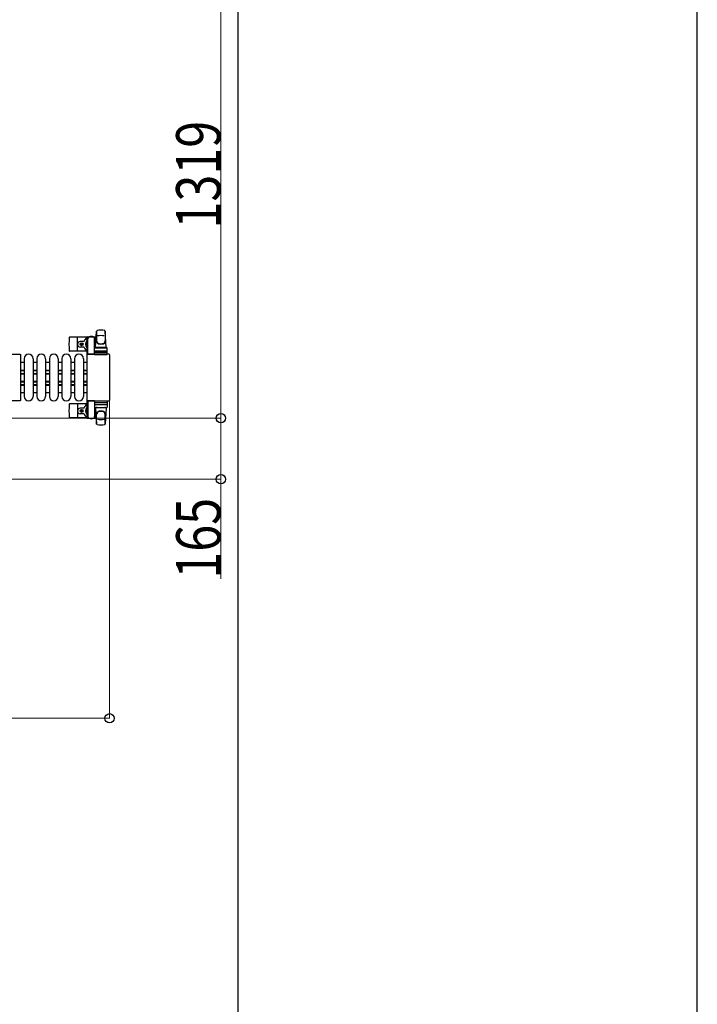
# Model space of a CAD drawing. Units: millimetres. Extents: x 0 to 33640, y 0 to 23760.
# Drawn here: x 31811 to 33640, y 18839 to 21498 of the extents above; entities that cross this region are included whole.
import ezdxf

# ---------------------------------------------------------------- set-up
doc = ezdxf.new("R2010")
doc.units = ezdxf.units.MM
for name, color, linetype, lineweight in [('YKK_11', 7, 'Continuous', 30), ('YKK_13', 4, 'Continuous', 30), ('YKK_A1', 4, 'Continuous', 30), ('YKK_D', 6, 'Continuous', 13), ('YKK_ZWAK', 7, 'Continuous', 30)]:
    doc.layers.add(name, color=color, linetype=linetype, lineweight=lineweight)
doc.styles.add('text-b', font='extslim2.shx', dxfattribs={"width": 0.8, "bigfont": 'extfont2.shx'})

msp = doc.modelspace()

# ---------------------------------------------------------------- linework, layer by layer
at = {"layer": 'YKK_11'}
for p, q in [((31823.1, 20571.5), (31813.6, 20571.5)), ((31857.1, 20571.5), (31847.1, 20571.5)), ((31891.1, 20571.5), (31881.1, 20571.5)), ((31925.1, 20571.5), (31915.1, 20571.5)), ((31959.1, 20571.5), (31949.1, 20571.5)), ((31992.1, 20571.5), (31983.1, 20571.5)), ((31813.6, 20551.5), (31823.1, 20551.5)), ((31813.6, 20549.9), (31823.1, 20549.9)), ((31813.6, 20542.5), (31823.1, 20542.5)), ((31813.6, 20541.3), (31823.1, 20541.3)), ((31813.6, 20540.9), (31823.1, 20540.9)), ((31847.1, 20551.5), (31857.1, 20551.5)), ((31847.1, 20549.9), (31857.1, 20549.9)), ((31847.1, 20542.5), (31857.1, 20542.5)), ((31847.1, 20541.3), (31857.1, 20541.3)), ((31847.1, 20540.9), (31857.1, 20540.9)), ((31881.1, 20551.5), (31891.1, 20551.5)), ((31881.1, 20549.9), (31891.1, 20549.9)), ((31881.1, 20542.5), (31891.1, 20542.5)), ((31881.1, 20541.3), (31891.1, 20541.3)), ((31881.1, 20540.9), (31891.1, 20540.9)), ((31915.1, 20551.5), (31925.1, 20551.5)), ((31915.1, 20549.9), (31925.1, 20549.9)), ((31915.1, 20542.5), (31925.1, 20542.5)), ((31915.1, 20541.3), (31925.1, 20541.3)), ((31915.1, 20540.9), (31925.1, 20540.9)), ((31949.1, 20551.5), (31959.1, 20551.5)), ((31949.1, 20549.9), (31959.1, 20549.9)), ((31949.1, 20542.5), (31959.1, 20542.5)), ((31949.1, 20541.3), (31959.1, 20541.3)), ((31949.1, 20540.9), (31959.1, 20540.9)), ((31983.1, 20551.5), (31992.1, 20551.5)), ((31983.1, 20549.9), (31992.1, 20549.9)), ((31983.1, 20542.5), (31992.1, 20542.5)), ((31983.1, 20541.3), (31992.1, 20541.3)), ((31983.1, 20540.9), (31992.1, 20540.9)), ((31813.6, 20521.1), (31823.1, 20521.1)), ((31813.6, 20520.8), (31823.1, 20520.8)), ((31813.6, 20519.5), (31823.1, 20519.5)), ((31813.6, 20512.1), (31823.1, 20512.1)), ((31813.6, 20510.5), (31823.1, 20510.5)), ((31847.1, 20521.1), (31857.1, 20521.1)), ((31847.1, 20520.8), (31857.1, 20520.8)), ((31847.1, 20519.5), (31857.1, 20519.5)), ((31847.1, 20512.1), (31857.1, 20512.1)), ((31847.1, 20510.5), (31857.1, 20510.5)), ((31881.1, 20521.1), (31891.1, 20521.1)), ((31881.1, 20520.8), (31891.1, 20520.8)), ((31881.1, 20519.5), (31891.1, 20519.5)), ((31881.1, 20512.1), (31891.1, 20512.1)), ((31881.1, 20510.5), (31891.1, 20510.5)), ((31915.1, 20521.1), (31925.1, 20521.1)), ((31915.1, 20520.8), (31925.1, 20520.8)), ((31915.1, 20519.5), (31925.1, 20519.5)), ((31915.1, 20512.1), (31925.1, 20512.1)), ((31915.1, 20510.5), (31925.1, 20510.5)), ((31949.1, 20521.1), (31959.1, 20521.1)), ((31949.1, 20520.8), (31959.1, 20520.8)), ((31949.1, 20519.5), (31959.1, 20519.5)), ((31949.1, 20512.1), (31959.1, 20512.1)), ((31949.1, 20510.5), (31959.1, 20510.5)), ((31983.1, 20521.1), (31992.1, 20521.1)), ((31983.1, 20520.8), (31992.1, 20520.8)), ((31983.1, 20519.5), (31992.1, 20519.5)), ((31983.1, 20512.1), (31992.1, 20512.1)), ((31983.1, 20510.5), (31992.1, 20510.5)), ((31813.6, 20490.5), (31823.1, 20490.5)), ((31847.1, 20490.5), (31857.1, 20490.5)), ((31881.1, 20490.5), (31891.1, 20490.5)), ((31915.1, 20490.5), (31925.1, 20490.5)), ((31949.1, 20490.5), (31959.1, 20490.5)), ((31983.1, 20490.5), (31992.1, 20490.5))]:
    msp.add_line(p, q, dxfattribs=at)
at = {"layer": 'YKK_13'}
for p, q in [((31992, 20640), (31946, 20640)), ((31967.1, 20604), (31967.1, 20638)), ((31991.8, 20636.2), (31991.8, 20639)), ((31995.1, 20636.2), (31991.8, 20636.2)), ((31993.8, 20641), (32014.4, 20641)), ((31994.1, 20619.2), (31994.1, 20636.2)), ((31995.1, 20593.5), (31995.1, 20636)), ((32016.4, 20636.2), (32013.1, 20636.2)), ((32013.1, 20611.4), (32013.1, 20636)), ((32014.1, 20619.2), (32014.1, 20636.2)), ((32016.1, 20612.5), (32018.5, 20656.5)), ((32016.4, 20639), (32016.4, 20636.2)), ((32018.6, 20656.9), (32018.6, 20629.7)), ((32044.1, 20612.5), (32041.6, 20656.5)), ((32041.6, 20656.1), (32041.6, 20630.4)), ((31983.8, 20628.5), (31974.6, 20628.5)), ((31983.8, 20613.5), (31974.6, 20613.5)), ((31975.9, 20620.6), (31975.9, 20621.4)), ((31975.9, 20621.4), (31976.8, 20621.4)), ((31976.8, 20620.6), (31975.9, 20620.6)), ((31977.6, 20622.3), (31977.6, 20623.2)), ((31977.6, 20623.2), (31978.5, 20623.2)), ((31977.6, 20618.8), (31977.6, 20619.7)), ((31978.5, 20618.8), (31977.6, 20618.8)), ((31978.5, 20623.2), (31978.5, 20622.3)), ((31978.5, 20619.7), (31978.5, 20618.8)), ((31979.4, 20621.4), (31980.3, 20621.4)), ((31980.3, 20620.6), (31979.4, 20620.6)), ((31980.3, 20621.4), (31980.3, 20620.6)), ((31993.3, 20632.7), (31994.1, 20632.7)), ((31993.3, 20622.2), (31993.3, 20632.7)), ((31994.9, 20616.2), (31993.3, 20622.2)), ((31994.9, 20616.2), (31995.1, 20616.2)), ((32012.6, 20593.5), (32012.6, 20610.5)), ((32013.3, 20616.2), (32013.1, 20616.2)), ((32013.3, 20616.2), (32014.9, 20622.2)), ((32013.6, 20611.5), (32046.6, 20611.5)), ((32014.9, 20632.7), (32014.1, 20632.7)), ((32014.9, 20622.2), (32014.9, 20632.7)), ((32044.1, 20612.5), (32016.1, 20612.5)), ((32017.1, 20611.5), (32017.1, 20612.5)), ((32043.1, 20612.5), (32017.1, 20612.5)), ((32019.5, 20611.5), (32017.1, 20611.5)), ((32043.1, 20611.5), (32040.7, 20611.5)), ((32043.1, 20611.5), (32043.1, 20612.5)), ((32047.6, 20593.5), (32047.6, 20610.5)), ((31754.6, 20594), (31811.1, 20594)), ((31811.1, 20594), (31811.1, 20594)), ((31813.6, 20591.5), (31813.6, 20470.5)), ((31813.6, 20591.5), (31813.6, 20591.5)), ((31823.1, 20582), (31823.1, 20480)), ((31847.1, 20582), (31847.1, 20480)), ((31857.1, 20582), (31857.1, 20480)), ((31881.1, 20582), (31881.1, 20480)), ((31891.1, 20582), (31891.1, 20480)), ((31915.1, 20582), (31915.1, 20480)), ((31925.1, 20582), (31925.1, 20480)), ((31992.1, 20602), (31946, 20602)), ((31949.1, 20582), (31949.1, 20480)), ((31959.1, 20582), (31959.1, 20480)), ((31983.1, 20582), (31983.1, 20480)), ((31992.6, 20591.5), (31992.6, 20470.5)), ((31992.6, 20591.5), (31992.6, 20591.5)), ((32051.6, 20594), (31995.1, 20594)), ((31995.1, 20594), (31995.1, 20594)), ((32013.1, 20593.5), (31995.1, 20593.5)), ((32012.6, 20593.5), (32047.6, 20593.5)), ((32046.6, 20599), (32013.5, 20599)), ((32013.6, 20603.5), (32046.6, 20603.5)), ((32051.6, 20594), (32051.6, 20594)), ((32054.1, 20470.5), (32054.1, 20591.5)), ((32054.1, 20591.5), (32054.1, 20591.5)), ((31811.1, 20468), (31754.6, 20468)), ((31811.1, 20468), (31811.1, 20468)), ((31813.6, 20470.5), (31813.6, 20470.5)), ((31992.1, 20460), (31946, 20460)), ((31967.1, 20458), (31967.1, 20424)), ((31983.8, 20448.5), (31974.6, 20448.5)), ((31992.6, 20470.5), (31992.6, 20470.5)), ((31995.1, 20468.5), (31995.1, 20426)), ((32013.1, 20468.5), (31995.1, 20468.5)), ((31995.1, 20468), (32051.6, 20468)), ((31995.1, 20468), (31995.1, 20468)), ((32012.6, 20468.5), (32012.6, 20451.5)), ((32012.6, 20468.5), (32047.6, 20468.5)), ((32013.1, 20450.6), (32013.1, 20426)), ((32046.6, 20463), (32013.5, 20463)), ((32013.6, 20458.5), (32046.6, 20458.5)), ((32013.6, 20450.5), (32046.6, 20450.5)), ((32016.1, 20449.5), (32018.5, 20405.5)), ((32044.1, 20449.5), (32016.1, 20449.5)), ((32019.5, 20450.5), (32017.1, 20450.5)), ((32017.1, 20450.5), (32017.1, 20449.5)), ((32043.1, 20449.5), (32017.1, 20449.5)), ((32043.1, 20450.5), (32040.7, 20450.5)), ((32044.1, 20449.5), (32041.6, 20405.5)), ((32043.1, 20450.5), (32043.1, 20449.5)), ((32047.6, 20468.5), (32047.6, 20451.5)), ((32051.6, 20468), (32051.6, 20468)), ((32054.1, 20470.5), (32054.1, 20470.5)), ((31992, 20422), (31946, 20422)), ((31983.8, 20433.5), (31974.6, 20433.5)), ((31975.9, 20441.4), (31975.9, 20440.6)), ((31976.8, 20441.4), (31975.9, 20441.4)), ((31975.9, 20440.6), (31976.8, 20440.6)), ((31978.5, 20443.2), (31977.6, 20443.2)), ((31977.6, 20443.2), (31977.6, 20442.3)), ((31977.6, 20439.7), (31977.6, 20438.8)), ((31977.6, 20438.8), (31978.5, 20438.8)), ((31978.5, 20442.3), (31978.5, 20443.2)), ((31978.5, 20438.8), (31978.5, 20439.7)), ((31980.3, 20441.4), (31979.4, 20441.4)), ((31979.4, 20440.6), (31980.3, 20440.6)), ((31980.3, 20440.6), (31980.3, 20441.4)), ((31991.8, 20425.8), (31991.8, 20423)), ((31995.1, 20425.8), (31991.8, 20425.8)), ((31994.9, 20445.8), (31993.3, 20439.8)), ((31993.3, 20439.8), (31993.3, 20429.3)), ((31993.3, 20429.3), (31994.1, 20429.3)), ((31993.8, 20421), (32014.4, 20421)), ((31994.1, 20442.8), (31994.1, 20425.8)), ((31994.9, 20445.8), (31995.1, 20445.8)), ((32013.3, 20445.8), (32013.1, 20445.8)), ((32016.4, 20425.8), (32013.1, 20425.8)), ((32013.3, 20445.8), (32014.9, 20439.8)), ((32014.1, 20442.8), (32014.1, 20425.8)), ((32014.9, 20429.3), (32014.1, 20429.3)), ((32014.9, 20439.8), (32014.9, 20429.3)), ((32016.4, 20423), (32016.4, 20425.8)), ((32018.6, 20405.1), (32018.6, 20432.3)), ((32041.6, 20405.9), (32041.6, 20431.6))]:
    msp.add_line(p, q, dxfattribs=at)
for centre in [(31978.1, 20621), (31978.1, 20441)]:
    msp.add_circle(centre, 4, dxfattribs=at)
for centre, radius, start, end in [((32125.1, 20621), 181, 174.2608, 185.7392), ((31946, 20639), 1, 90, 174.2608), ((32004.1, 20621), 21, 125.8535, 157.2716), ((31993.8, 20639), 2, 90, 180), ((32000.1, 20636), 5, 90, 180), ((32004.1, 20621), 21, 72.2472, 107.7528), ((32008.1, 20636), 5, 0, 90), ((32014.4, 20639), 2, 0, 90), ((32004.1, 20621), 21, 50.4663, 54.1465), ((32020, 20656.4), 1.5, 101.9774, 176.8314), ((32030.1, 20609), 50, 78.0536, 101.9464), ((32030.1, 20609), 50, 78.0536, 101.9774), ((32030.1, 20594.4), 50, 79.4505, 100.8767), ((32040.1, 20656.4), 1.5, 3.1686, 78.0226), ((31974.6, 20621), 7.5, 90, 270), ((31976.8, 20622.3), 0.88, 270, 0), ((31976.8, 20619.7), 0.88, 0, 90), ((31979.4, 20622.3), 0.88, 180, 270), ((31979.4, 20619.7), 0.88, 90, 180), ((31983.8, 20629.5), 1, 270, 337.2716), ((31983.8, 20612.5), 1, 22.7284, 90), ((32004.1, 20621), 21, 202.7284, 235.1501), ((32004.1, 20621), 15, 143.1301, 216.8699), ((32013.6, 20610.5), 1, 90, 180), ((32004.1, 20621), 15, 30.7225, 36.8699), ((32026.6, 20630.6), 8, 180, 263.7207), ((32026.6, 20629.7), 8, 180, 263.7207), ((32030.1, 20662.4), 40, 263.7207, 276.2793), ((32030.1, 20661.5), 40, 263.7207, 276.2793), ((32033.6, 20630.6), 8, 276.2793, 0), ((32033.6, 20629.7), 8, 276.2793, 0), ((32046.6, 20610.5), 1, 0, 90), ((31835.1, 20582), 12, 0, 180), ((31869.1, 20582), 12, 0, 180), ((31903.1, 20582), 12, 0, 180), ((31937.1, 20582), 12, 0, 180), ((31946, 20603), 1, 185.7392, 270), ((31971.1, 20582), 12, 0, 180), ((32013.6, 20602.5), 1, 90, 180), ((32046.6, 20602.5), 1, 0, 90), ((31835.1, 20480), 12, 180, 0), ((31869.1, 20480), 12, 180, 0), ((31903.1, 20480), 12, 180, 0), ((31937.1, 20480), 12, 180, 0), ((31971.1, 20480), 12, 180, 0), ((32125.1, 20441), 181, 174.2608, 185.7392), ((31946, 20459), 1, 90, 174.2608), ((31974.6, 20441), 7.5, 90, 270), ((31983.8, 20449.5), 1, 270, 337.2716), ((32004.1, 20441), 21, 124.8499, 157.2716), ((32004.1, 20441), 15, 143.1301, 216.8699), ((32013.6, 20459.5), 1, 180, 270), ((32013.6, 20451.5), 1, 180, 270), ((32046.6, 20459.5), 1, 270, 0), ((32046.6, 20451.5), 1, 270, 0), ((31946, 20423), 1, 185.7392, 270), ((31976.8, 20442.3), 0.88, 270, 0), ((31976.8, 20439.7), 0.88, 0, 90), ((31979.4, 20442.3), 0.88, 180, 270), ((31979.4, 20439.7), 0.88, 90, 180), ((31983.8, 20432.5), 1, 22.7284, 90), ((32004.1, 20441), 21, 202.7284, 234.1465), ((31993.8, 20423), 2, 180, 270), ((32000.1, 20426), 5, 180, 270), ((32004.1, 20441), 21, 252.2472, 287.7528), ((32008.1, 20426), 5, 270, 0), ((32014.4, 20423), 2, 270, 0), ((32004.1, 20441), 15, 323.1301, 329.2775), ((32004.1, 20441), 21, 305.8535, 309.5337), ((32026.6, 20432.3), 8, 96.2793, 180), ((32026.6, 20431.4), 8, 96.2793, 180), ((32030.1, 20400.5), 40, 83.7207, 96.2793), ((32030.1, 20399.6), 40, 83.7207, 96.2793), ((32033.6, 20432.3), 8, 0, 83.7207), ((32033.6, 20431.4), 8, 0, 83.7207), ((32020, 20405.6), 1.5, 183.1686, 258.0226), ((32030.1, 20453), 50, 258.0536, 281.9464), ((32030.1, 20453), 50, 258.0226, 281.9464), ((32030.1, 20467.6), 50, 259.1233, 280.5495), ((32040.1, 20405.6), 1.5, 281.9774, 356.8314)]:
    msp.add_arc(centre, radius, start, end, dxfattribs=at)
at = {"layer": 'YKK_13', "extrusion": (0, 0, -1)}
for centre, major_axis, start_param, end_param in [((31811.1, 20591.5), (1.77, 1.77), 5.499651, 7.06672), ((31811.1, 20470.5), (-1.77, 1.77), 2.358058, 3.925127)]:
    msp.add_ellipse(centre, major_axis=major_axis, ratio=0.997169, start_param=start_param, end_param=end_param, dxfattribs=at)
at = {"layer": 'YKK_13'}
for centre, major_axis, start_param, end_param in [((31995.1, 20591.5), (-1.77, 1.77), 5.499651, 7.06672), ((32051.6, 20591.5), (1.77, 1.77), 5.499651, 7.06672), ((31995.1, 20470.5), (1.77, 1.77), 2.358058, 3.925127), ((32051.6, 20470.5), (-1.77, 1.77), 2.358058, 3.925127)]:
    msp.add_ellipse(centre, major_axis=major_axis, ratio=0.997169, start_param=start_param, end_param=end_param, dxfattribs=at)
at = {"layer": 'YKK_A1', "ltscale": 0.5}
for p, q in [((31992.1, 20636), (31992.1, 20571.5)), ((31995.1, 20636), (31992.1, 20636)), ((32016.1, 20636), (32013.1, 20636)), ((32016.1, 20611.5), (32016.1, 20636)), ((31992.1, 20551.5), (31992.1, 20510.5)), ((31992.1, 20490.5), (31992.1, 20426)), ((32016.1, 20426), (32016.1, 20450.5)), ((31992.1, 20426), (31994.1, 20426)), ((32014.1, 20426), (32016.1, 20426))]:
    msp.add_line(p, q, dxfattribs=at)
at = {"layer": 'YKK_D'}
for p, q in [((32354.1, 21740), (32354.1, 20421.5)), ((32053.6, 20469.5, 0), (32053.6, 19610, 0)), ((30791.6, 20421.5), (32355.1, 20421.5)), ((30791.6, 20421.5), (32355.1, 20421.5)), ((32354.1, 20421.5), (32354.1, 20256.5)), ((30791.6, 20256.5), (32355.1, 20256.5)), ((32354.1, 20256.5), (32354.1, 19987.3)), ((30798.6, 19611, 0), (32053.6, 19611, 0))]:
    msp.add_line(p, q, dxfattribs=at)
at = {"layer": 'YKK_D', "linetype": 'ByBlock', "lineweight": -2}
for centre in [(32354.1, 20421.5), (32354.1, 20421.5), (32354.1, 20256.5), (32053.6, 19611, 0)]:
    msp.add_circle(centre, 12.5, dxfattribs=at)
at = {"layer": 'YKK_ZWAK'}
for p, q in [((33640, 0), (33640, 23760)), ((32400.1, 22980), (32400.1, 1780))]:
    msp.add_line(p, q, dxfattribs=at)

# ---------------------------------------------------------------- texts
at = {"layer": 'YKK_D', "style": 'text-b', "width": 0.8}
for s, p in [('1319', (32353.3, 20933.6)), ('165', (32353.3, 19988.1))]:
    msp.add_text(s, height=120, rotation=90, dxfattribs=at).set_placement(p)

doc.saveas('drawing.dxf')
